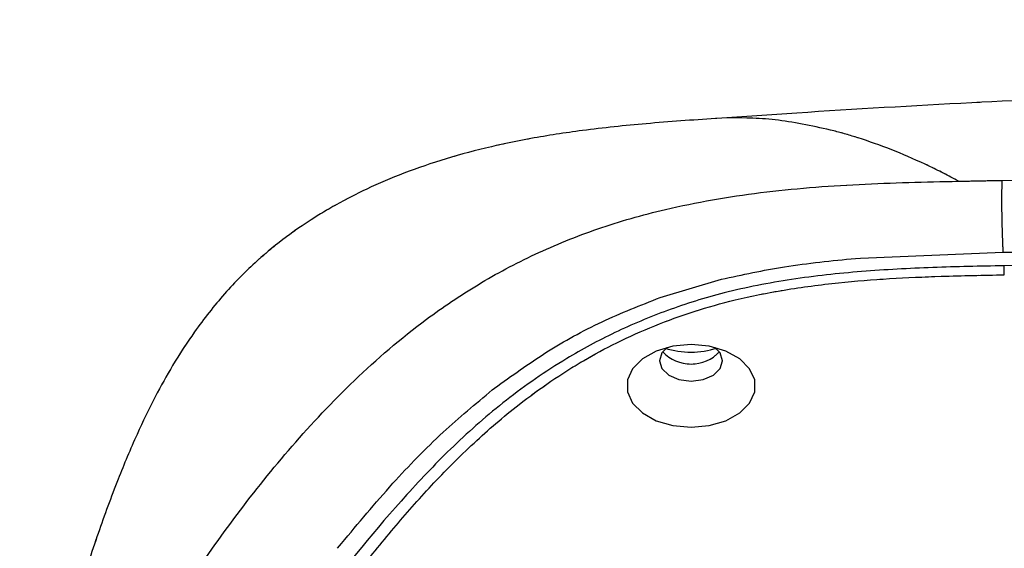
# Model space of a CAD drawing. Units: millimetres. Extents: x 0 to 297, y 0 to 210.
# Drawn here: x 166 to 173, y 85 to 89 of the extents above; entities that cross this region are included whole.
import ezdxf

# ---------------------------------------------------------------- set-up
doc = ezdxf.new("R2010")
doc.units = ezdxf.units.MM
doc.linetypes.add('SLD-Phantom', pattern=[12.7, 6.35, -1.27, 1.27, -1.27, 1.27, -1.27])
doc.linetypes.add('SLD-Solid', pattern=[0])
doc.layers.add('DEFAULT', color=179, linetype='SLD-Solid')
doc.styles.add('SLDTEXTSTYLE2', font='GOTHIC.TTF', dxfattribs={"width": 0.913})
doc.dimstyles.new('SLDDIMSTYLE2', dxfattribs={"dimtxt": 3.5, "dimasz": 3.302, "dimexe": 0, "dimexo": 0.0625, "dimgap": 0.875, "dimtad": 1, "dimdec": 0, "dimlfac": 10, "dimrnd": 1e-09, "dimzin": 12, "dimdsep": 46, "dimtxsty": 'SLDTEXTSTYLE2', "dimsah": 1, "dimcen": 0.09, "dimadec": 0, "dimazin": 3, "dimtfac": 1, "dimtdec": 0, "dimtofl": 0, "dimtmove": 0, "dimatfit": 3, "dimfxl": 0, "dimfrac": 2, "dimtolj": 1, "dimtzin": 12, "dimarcsym": 0})

# ---------------------------------------------------------------- blocks, each defined once
blk = doc.blocks.new('_D_2')
at = {"layer": 'DEFAULT'}
for p, q in [((166.0632, 144.0039), (68.7895, 144.0039)), ((69.7895, 144.0039), (69.7895, 49.453)), ((178.717, 49.453), (68.7895, 49.453)), ((69.7895, 49.453), (69.7895, 20.1093))]:
    blk.add_line(p, q, dxfattribs=at)
for points in [[(69.7895, 144.0039), (69.2815, 140.7019), (70.2975, 140.7019)], [(69.7895, 49.453), (70.2975, 52.755), (69.2815, 52.755)]]:
    blk.add_solid(points, dxfattribs=at)
at = {"layer": 'DEFAULT', "char_height": 3.5, "attachment_point": 1, "rotation": 90, "style": 'SLDTEXTSTYLE2'}
for s, insert in [('Fully upright', (76.429, 20.1093)), ('Backrest', (70.8727, 23.9228)), ('946', (65.3165, 29.5738))]:
    blk.add_mtext(s, dxfattribs=dict(at, insert=insert))
blk = doc.blocks.new('_D_3')
at = {"layer": 'DEFAULT'}
for p, q in [((93.2484, 90.486), (86.7895, 90.486)), ((87.7895, 90.486), (87.7895, 49.453)), ((178.717, 49.453), (86.7895, 49.453)), ((87.7895, 49.453), (87.7895, 18.8721))]:
    blk.add_line(p, q, dxfattribs=at)
for points in [[(87.7895, 90.486), (87.2815, 87.184), (88.2975, 87.184)], [(87.7895, 49.453), (88.2975, 52.755), (87.2815, 52.755)]]:
    blk.add_solid(points, dxfattribs=at)
at = {"layer": 'DEFAULT', "char_height": 3.5, "attachment_point": 1, "rotation": 90, "style": 'SLDTEXTSTYLE2'}
for s, insert in [('Fully reclined', (94.429, 18.8721)), ('Backrest', (88.8727, 23.9228)), ('410', (83.3165, 29.5738))]:
    blk.add_mtext(s, dxfattribs=dict(at, insert=insert))

msp = doc.modelspace()

# ---------------------------------------------------------------- linework, layer by layer
at = {"color": 7, "linetype": 'SLD-Phantom', "lineweight": 18}
for p, q in [((171.06219786, 88.41709177), (171.05425438, 88.4166311)), ((171.14656601, 88.42197521), (171.05429134, 88.41662401)), ((172.05249259, 87.4191545), (172.08708761, 87.42200242)), ((172.08708761, 87.42200242), (173.1055319, 87.46379629)), ((170.66005023, 87.14043858), (171.09600369, 87.27088692)), ((169.46234914, 86.48086573), (169.47879193, 86.49362095)), ((168.35899693, 85.35169113), (168.38747782, 85.3870998))]:
    msp.add_line(p, q, dxfattribs=at)
at = {"color": 7, "linetype": 'SLD-Solid', "lineweight": 25}
for p, q in [((171.14656601, 88.42197521), (171.05429134, 88.41662401)), ((172.05249259, 87.4191545), (172.08708761, 87.42200242)), ((172.08708761, 87.42200242), (173.1055319, 87.46379629)), ((170.66005023, 87.14043858), (171.09600369, 87.27088692)), ((169.46234914, 86.48086573), (169.47879193, 86.49362095)), ((168.35899693, 85.35169113), (168.38747782, 85.3870998))]:
    msp.add_line(p, q, dxfattribs=at)
at = {"color": 8, "linetype": 'SLD-Solid', "lineweight": 25}
msp.add_line((173.11313413, 87.30255047), (173.11309974, 87.36681888), dxfattribs=at)
at = {"color": 8, "linetype": 'SLD-Phantom', "lineweight": 18}
msp.add_line((173.11313413, 87.30255047), (173.11309974, 87.36681888), dxfattribs=at)
at = {"color": 7, "linetype": 'SLD-Solid', "lineweight": 25, "flags": 128}
for points in [[(170.88004053, 86.80522045), (170.75071436, 86.79327746), (170.63184351, 86.75839926), (170.5330582, 86.70341148), (170.46236141, 86.6327689), (170.42548059, 86.55219457), (170.42540359, 86.46821613), (170.46213666, 86.38763702), (170.5327039, 86.31698529), (170.63138837, 86.26198471), (170.75019525, 86.2270911), (170.8794995, 86.21513134), (171.00882567, 86.22707433), (171.12769652, 86.26195253), (171.22648183, 86.31694031), (171.29717862, 86.38758289), (171.33405944, 86.46815723), (171.33413644, 86.55213566), (171.29740337, 86.63271477), (171.22683613, 86.70336651), (171.12815166, 86.75836709), (171.00934478, 86.79326069), (170.88004053, 86.80522045)], [(170.70975827, 86.7841818), (170.671852, 86.744789), (170.65467415, 86.68944272), (170.67175051, 86.63409423), (170.72048134, 86.58716982), (170.79344783, 86.55581331), (170.87954149, 86.54479845), (170.96565533, 86.55580215), (171.03867931, 86.58714919), (171.08749619, 86.63406728), (171.10467404, 86.68941355), (171.08759768, 86.74476205), (171.04948842, 86.7843636)]]:
    msp.add_lwpolyline(points, dxfattribs=at)
at = {"color": 7, "linetype": 'SLD-Phantom', "lineweight": 18, "flags": 128}
for points in [[(170.88004053, 86.80522045), (170.75071436, 86.79327746), (170.63184351, 86.75839926), (170.5330582, 86.70341148), (170.46236141, 86.6327689), (170.42548059, 86.55219457), (170.42540359, 86.46821613), (170.46213666, 86.38763702), (170.5327039, 86.31698529), (170.63138837, 86.26198471), (170.75019525, 86.2270911), (170.8794995, 86.21513134), (171.00882567, 86.22707433), (171.12769652, 86.26195253), (171.22648183, 86.31694031), (171.29717862, 86.38758289), (171.33405944, 86.46815723), (171.33413644, 86.55213566), (171.29740337, 86.63271477), (171.22683613, 86.70336651), (171.12815166, 86.75836709), (171.00934478, 86.79326069), (170.88004053, 86.80522045)], [(170.70975761, 86.78418131), (170.671852, 86.744789), (170.65467415, 86.68944272), (170.67175051, 86.63409423), (170.72048134, 86.58716982), (170.79344783, 86.55581331), (170.87954149, 86.54479845), (170.96565533, 86.55580215), (171.03867931, 86.58714919), (171.08749619, 86.63406728), (171.10467404, 86.68941355), (171.08759768, 86.74476205), (171.04948907, 86.78436311)]]:
    msp.add_lwpolyline(points, dxfattribs=at)
at = {"color": 7, "linetype": 'SLD-Solid', "lineweight": 25}
for centre, radius, start, end in [((170.87933863, 87.3397797), 0.58943979, 251.726584656, 288.333550158), ((170.87953766, 86.94438634), 0.27832818, 223.470862249, 316.590458868)]:
    msp.add_arc(centre, radius, start, end, dxfattribs=at)
at = {"color": 7, "linetype": 'SLD-Phantom', "lineweight": 18}
for centre, radius, start, end in [((170.87933863, 87.33977971), 0.58943979, 251.726587117, 288.333547718), ((170.87953766, 86.94438583), 0.27832774, 223.47060022, 316.590718808)]:
    msp.add_arc(centre, radius, start, end, dxfattribs=at)
for points, knots in [([(198.21902333, 86.89636217), (198.09451219, 86.92356641), (197.77800288, 86.99272003), (197.30347881, 87.08906579), (196.83182959, 87.18160694), (196.46657903, 87.25055293), (196.2159634, 87.2966348), (196.06310196, 87.32427314), (195.97113129, 87.3407592), (195.89212139, 87.35483149), (195.80304823, 87.37058322), (195.6116781, 87.40414563), (195.28321276, 87.46054623), (194.78259609, 87.54326373), (194.19208558, 87.6361896), (193.52382586, 87.73557105), (192.82261074, 87.83346381), (192.11174199, 87.92618773), (191.43048353, 88.00926264), (190.78553214, 88.08290949), (190.0809546, 88.1583857), (189.33320468, 88.23252188), (188.55869849, 88.3026225), (187.84379771, 88.36193167), (187.14148297, 88.41532163), (186.40475449, 88.46614022), (185.61330702, 88.51486909), (184.61837462, 88.56843551), (183.43804513, 88.61999227), (182.10102382, 88.66204336), (181.0678045, 88.68232397), (180.33956771, 88.69107629), (179.91550418, 88.69458297), (179.52390385, 88.69640966), (179.1852882, 88.69690772), (178.91173381, 88.69659052), (178.69304118, 88.69588468), (178.48101151, 88.69485269), (178.22356686, 88.69312811), (177.88305048, 88.68997567), (177.47859917, 88.6849051), (177.03555868, 88.67771126), (176.57508195, 88.66846231), (176.09947791, 88.65702235), (175.60876128, 88.64321998), (174.92000965, 88.62093904), (174.00855208, 88.58553964), (172.85028752, 88.5288896), (171.85806586, 88.47268098), (171.25256943, 88.42968999), (171.06226105, 88.41617786)], [0, 0, 0, 0, 0.014000748, 0.0355901264, 0.0531906038, 0.0668017162, 0.076423122, 0.0811837017, 0.0838667791, 0.0866880367, 0.0900007295, 0.0938048737, 0.1080347738, 0.1266183831, 0.149556146, 0.1737165159, 0.2008526958, 0.2273509722, 0.2524897122, 0.2762685293, 0.298686979, 0.3303654837, 0.3588561088, 0.3841719346, 0.4092425657, 0.4363070161, 0.4653658365, 0.496419423, 0.5458418583, 0.5952332602, 0.6434708088, 0.6594543143, 0.6753068557, 0.6900985938, 0.7025126001, 0.7125390261, 0.7201776554, 0.7265598014, 0.7358560906, 0.7484937497, 0.7640150248, 0.7803468124, 0.7972361035, 0.8146829793, 0.8326875018, 0.8512497087, 0.8905067734, 0.9330770525, 0.9789660237, 1, 1, 1, 1]), ([(198.2190647, 86.89635289), (198.09455336, 86.92355718), (197.77804385, 86.99271088), (197.30351959, 87.08905673), (196.83187038, 87.18159792), (196.46661982, 87.25054395), (196.21600419, 87.29662584), (196.06314276, 87.3242642), (195.97117209, 87.34075026), (195.89216219, 87.35482256), (195.80308904, 87.3705743), (195.6117189, 87.40413673), (195.28325357, 87.46053736), (194.78263691, 87.5432549), (194.19212641, 87.63618083), (193.5238667, 87.73556234), (192.82265159, 87.83345516), (192.11178286, 87.92617915), (191.4305244, 88.00925412), (190.78557302, 88.08290103), (190.0809955, 88.1583773), (189.3332456, 88.23251354), (188.55873941, 88.30261423), (187.84383865, 88.36192347), (187.14152392, 88.41531349), (186.40479547, 88.46613214), (185.61334801, 88.51486108), (184.61841563, 88.56842758), (183.43808616, 88.61998445), (182.10106487, 88.66203566), (181.06784557, 88.68231636), (180.3396088, 88.69106874), (179.91554528, 88.69457546), (179.52394495, 88.69640218), (179.18532931, 88.69690027), (178.91177492, 88.69658309), (178.69308229, 88.69587726), (178.48105262, 88.6948453), (178.22360798, 88.69312073), (177.88309141, 88.68996832), (177.47863865, 88.68489777), (177.03559429, 88.67770389), (176.57511026, 88.6684548), (176.09949542, 88.65701455), (175.60876446, 88.64321169), (174.91999266, 88.62092989), (174.00851958, 88.58552942), (172.85025469, 88.52887863), (171.85805925, 88.47267096), (171.25258913, 88.4296818), (171.06229785, 88.41617088)], [0, 0, 0, 0, 0.014000769, 0.0355901439, 0.0531906183, 0.0668017285, 0.0764231327, 0.0811837116, 0.0838667885, 0.0866880457, 0.0900007379, 0.0938048815, 0.1080347791, 0.1266183852, 0.1495561441, 0.1737165097, 0.2008526847, 0.2273509564, 0.2524896919, 0.2762685046, 0.2986869503, 0.3303654491, 0.3588560689, 0.38417189, 0.4092425165, 0.4363069618, 0.4653657769, 0.4964193576, 0.5458417838, 0.5952331764, 0.6434707161, 0.6594542187, 0.6753067572, 0.6900984925, 0.7025124965, 0.7125389207, 0.7201775486, 0.7265596934, 0.7358559809, 0.7484936375, 0.764014931, 0.7803468543, 0.7972364101, 0.8146836799, 0.8326887254, 0.8512515846, 0.8905096841, 0.9330799705, 0.9789679161, 1, 1, 1, 1]), ([(171.0542165, 88.41711851), (170.88858528, 88.40558752), (170.56692125, 88.38319375), (170.12611589, 88.33723724), (169.7527706, 88.27970902), (169.43017714, 88.21272072), (169.13014762, 88.13276166), (168.83555351, 88.03203144), (168.57649639, 87.9217034), (168.35502544, 87.80778585), (168.17244097, 87.69860918), (167.98880369, 87.5726625), (167.77543123, 87.39931077), (167.54993852, 87.1719562), (167.34726468, 86.91477674), (167.186829, 86.66668272), (167.05243998, 86.42505487), (166.92082961, 86.15251077), (166.7841131, 85.82549025), (166.64731122, 85.45186047), (166.52483665, 85.07877905), (166.42196513, 84.74120744), (166.33590275, 84.44330735), (166.27642241, 84.23057008), (166.24415327, 84.11071877), (166.23896494, 84.09144872)], [0, 0, 0, 0, 0.0633677491, 0.123063305, 0.1736099058, 0.2156316662, 0.2678055908, 0.3199312329, 0.3686139812, 0.411211603, 0.4478661138, 0.4838917303, 0.5251190749, 0.5716749437, 0.6184930558, 0.6570156767, 0.6907358785, 0.7285295995, 0.7718644602, 0.8230948919, 0.8774693462, 0.917602643, 0.9539554073, 0.9925968134, 1, 1, 1, 1]), ([(171.05425346, 88.41711137), (170.8886225, 88.40558039), (170.56695932, 88.3831867), (170.12615555, 88.33723043), (169.75281262, 88.27970275), (169.43022145, 88.21271525), (169.1301929, 88.13275696), (168.83559756, 88.03202693), (168.57653805, 87.92169826), (168.3550654, 87.80778001), (168.17248039, 87.69860308), (167.98884321, 87.57265647), (167.775471, 87.39930494), (167.54997854, 87.17195061), (167.34730488, 86.91477138), (167.18686935, 86.66667761), (167.05248054, 86.42505018), (166.92087041, 86.15250669), (166.784154, 85.82548668), (166.64735201, 85.45185688), (166.5248772, 85.07877498), (166.42200551, 84.74120294), (166.3359431, 84.44330286), (166.27646278, 84.23056579), (166.24419368, 84.1107147), (166.23900538, 84.09144475)], [0, 0, 0, 0, 0.063367703, 0.1230630781, 0.1736093509, 0.2156306411, 0.2678042848, 0.3199303187, 0.3686136128, 0.4112115435, 0.4478661337, 0.4838917036, 0.5251189869, 0.5716747881, 0.6184928473, 0.6570154549, 0.690735654, 0.7285293117, 0.771864099, 0.8230946139, 0.8774692429, 0.9176026329, 0.9539554396, 0.9925968425, 1, 1, 1, 1]), ([(171.89830331, 88.32873742), (171.76322982, 88.35879666), (171.49028864, 88.41953697), (171.26191958, 88.42115694), (171.14656609, 88.42197521)], [0, 0, 0, 0, 0.4948812758, 1, 1, 1, 1]), ([(172.07191603, 88.27866067), (172.04257404, 88.28773614), (171.98388096, 88.30588991), (171.92683222, 88.32112077), (171.89830342, 88.32873739)], [0, 0, 0, 0, 0.49992231813, 1, 1, 1, 1]), ([(172.54829253, 88.09134648), (172.46681714, 88.12795023), (172.30365641, 88.20125207), (172.14922914, 88.25283565), (172.07191614, 88.27866063)], [0, 0, 0, 0, 0.4993565767, 1, 1, 1, 1]), ([(172.57282032, 88.07971289), (172.56872854, 88.0816661), (172.56054423, 88.08557287), (172.55237673, 88.0894218), (172.5482926, 88.09134645)], [0, 0, 0, 0, 0.4999545069, 1, 1, 1, 1]), ([(172.78669604, 87.96989303), (172.75081279, 87.98928543), (172.67898532, 88.02810318), (172.60822869, 88.06249991), (172.57282035, 88.07971288)], [0, 0, 0, 0, 0.4995755652, 1, 1, 1, 1]), ([(166.96761439, 84.58794758), (167.07359792, 84.75723164), (167.28556414, 85.09579841), (167.63653123, 85.59519253), (168.02688121, 86.08273031), (168.46752923, 86.55350656), (168.91401213, 86.93935728), (169.35432812, 87.23664191), (169.76145765, 87.4555538), (170.20929131, 87.63716407), (170.74548926, 87.79082244), (171.37238623, 87.8984981), (172.07691891, 87.95413297), (172.55007128, 87.96450224), (172.78670237, 87.96968808)], [0, 0, 0, 0, 0.1000383094, 0.2000758218, 0.3000990281, 0.4001195669, 0.5001032875, 0.5625948666, 0.6250880685, 0.687567088, 0.750047585, 0.8333226793, 0.9166419986, 1, 1, 1, 1]), ([(172.78670237, 87.96968808), (172.83867272, 87.97072841), (172.9426133, 87.97280907), (173.04656794, 87.97486366), (173.0985452, 87.97589095)], [0, 0, 0, 0, 0.5000006014, 1, 1, 1, 1]), ([(173.1055319, 87.46379629), (173.10376514, 87.50274381), (173.10111453, 87.56117564), (173.09850508, 87.65432239), (173.09728134, 87.71174513), (173.09655161, 87.7561776), (173.09609329, 87.79941533), (173.09584493, 87.85227758), (173.0964011, 87.92391116), (173.09768715, 87.95508909), (173.0985452, 87.97589095)], [0, 0, 0, 0, 0.2499176509, 0.3749440992, 0.4377066523, 0.5001108132, 0.5626009236, 0.6251631722, 0.7499096095, 1, 1, 1, 1]), ([(173.0985459, 87.97586632), (174.11631477, 87.99156399), (176.15188328, 88.02295979), (179.20610991, 88.00097049), (182.25806781, 87.9258917), (185.10193105, 87.79829039), (187.73576854, 87.62886833), (190.15924688, 87.42803453), (192.57161067, 87.17864811), (194.97166629, 86.88275587), (196.55521911, 86.63732691), (197.34699479, 86.51461254)], [0, 0, 0, 0, 0.1249978754, 0.2499995312, 0.375001629, 0.5000010265, 0.600004506, 0.7000048631, 0.8000034388, 0.9000018121, 1, 1, 1, 1]), ([(173.1055319, 87.46379629), (173.97203772, 87.4759527), (175.73819383, 87.50073053), (177.50457053, 87.48469592), (178.40433319, 87.47652816)], [0, 0, 0, 0, 0.4906167775, 1, 1, 1, 1]), ([(171.09600369, 87.27088692), (171.24503086, 87.30315744), (171.55699424, 87.37071037), (171.88248903, 87.4025335), (172.05249259, 87.4191545)], [0, 0, 0, 0, 0.4777072674, 1, 1, 1, 1]), ([(173.11058063, 87.36680032), (172.94139321, 87.36353244), (172.6023893, 87.35698453), (172.09573325, 87.33005768), (171.59539129, 87.27570285), (171.12861454, 87.18469527), (170.70717463, 87.05322487), (170.3314814, 86.89454807), (169.94076636, 86.68340344), (169.55361079, 86.41252093), (169.17986831, 86.08422986), (168.72877772, 85.60901952), (168.21905618, 84.98257142), (167.86477415, 84.45932846), (167.68759154, 84.19764555)], [0, 0, 0, 0, 0.0640287561, 0.1282955822, 0.1921686478, 0.2556578389, 0.3120667455, 0.3687532664, 0.4252656107, 0.5047204867, 0.5845283594, 0.6642689564, 0.8320950629, 1, 1, 1, 1]), ([(197.24378149, 85.90752622), (196.59567162, 86.00818497), (195.08197418, 86.24327918), (192.67866938, 86.54548595), (190.04006408, 86.81720489), (187.48573773, 87.02236733), (185.0214935, 87.17443763), (182.65007212, 87.28229513), (179.87394884, 87.36547096), (176.69300143, 87.4080711), (174.30473098, 87.38055736), (173.11058063, 87.36680032)], [0, 0, 0, 0, 0.0822737437, 0.1921550048, 0.3020782944, 0.4119741103, 0.5097390545, 0.6075208355, 0.7052901486, 0.8526432086, 1, 1, 1, 1]), ([(167.79609751, 84.19764654), (167.87088544, 84.3094016), (168.01897655, 84.53069308), (168.2530309, 84.85534627), (168.49813353, 85.17677347), (168.75316764, 85.49171329), (169.02749741, 85.80397002), (169.32127477, 86.10016595), (169.60837246, 86.34769023), (169.8730409, 86.54161156), (170.10544136, 86.68924684), (170.35235969, 86.82283093), (170.61623145, 86.94139323), (170.89897238, 87.04392619), (171.20723805, 87.13056169), (171.55208264, 87.19917014), (171.92122109, 87.24765809), (172.29611516, 87.27703346), (172.69043616, 87.29384883), (172.96342102, 87.29946848), (173.11313413, 87.30255047)], [0, 0, 0, 0, 0.0730109011, 0.1445723448, 0.2147208909, 0.2878301741, 0.3576289199, 0.4298744871, 0.498506006, 0.5426810698, 0.5845758688, 0.6244284056, 0.6670384831, 0.7085805142, 0.7494618277, 0.7965946511, 0.8475670141, 0.8946197356, 0.9422062921, 1, 1, 1, 1]), ([(169.47879193, 86.49362095), (169.59994245, 86.58154697), (169.83546678, 86.75248077), (170.23127137, 86.97178789), (170.51927832, 87.08506906), (170.66005023, 87.14043858)], [0, 0, 0, 0, 0.35128563074, 0.682921685, 1, 1, 1, 1]), ([(168.38747782, 85.3870998), (168.50727529, 85.53064609), (168.73278335, 85.80085921), (169.08743441, 86.16855823), (169.34323576, 86.38164317), (169.46234914, 86.48086573)], [0, 0, 0, 0, 0.3771640317, 0.7099777049, 1, 1, 1, 1])]:
    msp.add_open_spline(points, degree=3, knots=knots, dxfattribs=at)
at = {"color": 7, "linetype": 'SLD-Solid', "lineweight": 25}
for points, knots in [([(198.2190647, 86.89635289), (198.09455336, 86.92355718), (197.77804385, 86.99271088), (197.30351959, 87.08905673), (196.83187038, 87.18159792), (196.46661982, 87.25054395), (196.21600419, 87.29662584), (196.06314276, 87.3242642), (195.97117209, 87.34075026), (195.89216219, 87.35482256), (195.80308904, 87.3705743), (195.6117189, 87.40413673), (195.28325357, 87.46053736), (194.78263691, 87.5432549), (194.19212641, 87.63618083), (193.5238667, 87.73556234), (192.82265159, 87.83345516), (192.11178286, 87.92617915), (191.4305244, 88.00925412), (190.78557302, 88.08290103), (190.0809955, 88.1583773), (189.3332456, 88.23251354), (188.55873941, 88.30261423), (187.84383865, 88.36192347), (187.14152392, 88.41531349), (186.40479547, 88.46613214), (185.61334801, 88.51486108), (184.61841563, 88.56842758), (183.43808616, 88.61998445), (182.10106487, 88.66203566), (181.06784557, 88.68231636), (180.3396088, 88.69106874), (179.91554528, 88.69457546), (179.52394495, 88.69640218), (179.18532931, 88.69690027), (178.91177492, 88.69658309), (178.69308229, 88.69587726), (178.48105262, 88.6948453), (178.22360798, 88.69312073), (177.88309141, 88.68996832), (177.47863865, 88.68489777), (177.03559429, 88.67770389), (176.57511026, 88.6684548), (176.09949542, 88.65701455), (175.60876446, 88.64321169), (174.91999266, 88.62092989), (174.00851958, 88.58552942), (172.85025469, 88.52887863), (171.85805925, 88.47267096), (171.25258913, 88.4296818), (171.06229785, 88.41617088)], [0, 0, 0, 0, 0.01400076903, 0.03559014387, 0.05319061832, 0.06680172851, 0.07642313274, 0.08118371164, 0.08386678854, 0.08668804569, 0.09000073792, 0.09380488145, 0.10803477909, 0.12661838523, 0.14955614406, 0.17371650967, 0.20085268473, 0.2273509564, 0.2524896919, 0.27626850463, 0.29868695029, 0.33036544914, 0.35885606893, 0.38417188996, 0.40924251647, 0.43630696178, 0.46536577686, 0.4964193576, 0.54584178376, 0.59523317642, 0.64347071607, 0.65945421866, 0.67530675716, 0.69009849253, 0.70251249647, 0.71253892066, 0.72017754855, 0.72655969341, 0.73585598086, 0.74849363754, 0.76401493102, 0.78034685425, 0.79723641011, 0.81468367988, 0.83268872539, 0.85125158457, 0.89050968413, 0.93307997053, 0.97896791613, 1, 1, 1, 1]), ([(171.05425346, 88.41711137), (170.8886225, 88.40558039), (170.56695932, 88.3831867), (170.12615555, 88.33723043), (169.75281262, 88.27970275), (169.43022145, 88.21271525), (169.1301929, 88.13275696), (168.83559756, 88.03202693), (168.57653805, 87.92169826), (168.3550654, 87.80778001), (168.17248039, 87.69860308), (167.98884321, 87.57265647), (167.775471, 87.39930494), (167.54997854, 87.17195061), (167.34730488, 86.91477138), (167.18686935, 86.66667761), (167.05248054, 86.42505018), (166.92087041, 86.15250669), (166.784154, 85.82548668), (166.64735201, 85.45185688), (166.5248772, 85.07877498), (166.42200551, 84.74120294), (166.3359431, 84.44330286), (166.27646278, 84.23056579), (166.24419368, 84.1107147), (166.23900538, 84.09144475)], [0, 0, 0, 0, 0.063367703, 0.1230630781, 0.1736093509, 0.2156306411, 0.2678042848, 0.3199303187, 0.3686136128, 0.4112115435, 0.4478661337, 0.4838917036, 0.5251189869, 0.5716747881, 0.6184928473, 0.6570154549, 0.690735654, 0.7285293117, 0.771864099, 0.8230946139, 0.8774692429, 0.9176026329, 0.9539554396, 0.9925968425, 1, 1, 1, 1]), ([(171.89830331, 88.32873742), (171.76322982, 88.35879666), (171.49028864, 88.41953697), (171.26191958, 88.42115694), (171.14656609, 88.42197521)], [0, 0, 0, 0, 0.4948812758, 1, 1, 1, 1]), ([(172.07191603, 88.27866067), (172.04257404, 88.28773614), (171.98388096, 88.30588991), (171.92683222, 88.32112077), (171.89830342, 88.32873739)], [0, 0, 0, 0, 0.4999223181, 1, 1, 1, 1]), ([(172.54829253, 88.09134648), (172.46681714, 88.12795023), (172.30365641, 88.20125207), (172.14922914, 88.25283565), (172.07191614, 88.27866063)], [0, 0, 0, 0, 0.4993565767, 1, 1, 1, 1]), ([(172.57282032, 88.07971289), (172.56872854, 88.0816661), (172.56054423, 88.08557287), (172.55237673, 88.0894218), (172.5482926, 88.09134645)], [0, 0, 0, 0, 0.4999545069, 1, 1, 1, 1]), ([(172.78669604, 87.96989303), (172.75081279, 87.98928543), (172.67898532, 88.02810318), (172.60822869, 88.06249991), (172.57282035, 88.07971288)], [0, 0, 0, 0, 0.4995755652, 1, 1, 1, 1]), ([(166.96761439, 84.58794758), (167.07359792, 84.75723164), (167.28556414, 85.09579841), (167.63653123, 85.59519253), (168.02688121, 86.08273031), (168.46752923, 86.55350656), (168.91401213, 86.93935728), (169.35432812, 87.23664191), (169.76145765, 87.4555538), (170.20929131, 87.63716407), (170.74548926, 87.79082244), (171.37238623, 87.8984981), (172.07691891, 87.95413297), (172.55007128, 87.96450224), (172.78670237, 87.96968808)], [0, 0, 0, 0, 0.1000383094, 0.2000758218, 0.3000990281, 0.4001195669, 0.5001032875, 0.5625948666, 0.6250880685, 0.687567088, 0.750047585, 0.8333226793, 0.9166419986, 1, 1, 1, 1]), ([(172.78670237, 87.96968808), (172.83867272, 87.97072841), (172.9426133, 87.97280907), (173.04656794, 87.97486366), (173.0985452, 87.97589095)], [0, 0, 0, 0, 0.5000006014, 1, 1, 1, 1]), ([(173.1055319, 87.46379629), (173.10376514, 87.50274381), (173.10111453, 87.56117564), (173.09850508, 87.65432239), (173.09728134, 87.71174513), (173.09655161, 87.7561776), (173.09609329, 87.79941533), (173.09584493, 87.85227758), (173.0964011, 87.92391116), (173.09768715, 87.95508909), (173.0985452, 87.97589095)], [0, 0, 0, 0, 0.2499176509, 0.3749440992, 0.4377066523, 0.5001108132, 0.5626009236, 0.6251631722, 0.7499096095, 1, 1, 1, 1]), ([(173.0985459, 87.97586632), (174.11631477, 87.99156399), (176.15188328, 88.02295979), (179.20610991, 88.00097049), (182.25806781, 87.9258917), (185.10193105, 87.79829039), (187.73576854, 87.62886833), (190.15924688, 87.42803453), (192.57161067, 87.17864811), (194.97166629, 86.88275587), (196.55521911, 86.63732691), (197.34699479, 86.51461254)], [0, 0, 0, 0, 0.1249978754, 0.2499995312, 0.375001629, 0.5000010265, 0.600004506, 0.7000048631, 0.8000034388, 0.9000018121, 1, 1, 1, 1]), ([(173.1055319, 87.46379629), (173.97203772, 87.4759527), (175.73819383, 87.50073053), (177.50457053, 87.48469592), (178.40433319, 87.47652816)], [0, 0, 0, 0, 0.4906167775, 1, 1, 1, 1]), ([(171.09600369, 87.27088692), (171.24503086, 87.30315744), (171.55699424, 87.37071037), (171.88248903, 87.4025335), (172.05249259, 87.4191545)], [0, 0, 0, 0, 0.47770726744, 1, 1, 1, 1]), ([(173.11058063, 87.36680032), (172.94139321, 87.36353244), (172.6023893, 87.35698453), (172.09573325, 87.33005768), (171.59539129, 87.27570285), (171.12861454, 87.18469527), (170.70717463, 87.05322487), (170.3314814, 86.89454807), (169.94076636, 86.68340344), (169.55361079, 86.41252093), (169.17986831, 86.08422986), (168.72877772, 85.60901952), (168.21905618, 84.98257142), (167.86477415, 84.45932846), (167.68759154, 84.19764555)], [0, 0, 0, 0, 0.0640287561, 0.1282955822, 0.1921686478, 0.2556578389, 0.3120667455, 0.3687532664, 0.4252656107, 0.5047204867, 0.5845283594, 0.6642689564, 0.8320950629, 1, 1, 1, 1]), ([(197.24378149, 85.90752622), (196.59567162, 86.00818497), (195.08197418, 86.24327918), (192.67866938, 86.54548595), (190.04006408, 86.81720489), (187.48573773, 87.02236733), (185.0214935, 87.17443763), (182.65007212, 87.28229513), (179.87394884, 87.36547096), (176.69300143, 87.4080711), (174.30473098, 87.38055736), (173.11058063, 87.36680032)], [0, 0, 0, 0, 0.0822737437, 0.1921550048, 0.3020782944, 0.4119741103, 0.5097390545, 0.6075208355, 0.7052901486, 0.8526432086, 1, 1, 1, 1]), ([(167.79609751, 84.19764654), (167.87088544, 84.3094016), (168.01897655, 84.53069308), (168.2530309, 84.85534627), (168.49813353, 85.17677347), (168.75316764, 85.49171329), (169.02749741, 85.80397002), (169.32127477, 86.10016595), (169.60837246, 86.34769023), (169.8730409, 86.54161156), (170.10544136, 86.68924684), (170.35235969, 86.82283093), (170.61623145, 86.94139323), (170.89897238, 87.04392619), (171.20723805, 87.13056169), (171.55208264, 87.19917014), (171.92122109, 87.24765809), (172.29611516, 87.27703346), (172.69043616, 87.29384883), (172.96342102, 87.29946848), (173.11313413, 87.30255047)], [0, 0, 0, 0, 0.0730109011, 0.1445723448, 0.2147208909, 0.2878301741, 0.3576289199, 0.4298744871, 0.498506006, 0.5426810698, 0.5845758688, 0.6244284056, 0.6670384831, 0.7085805142, 0.7494618277, 0.7965946511, 0.8475670141, 0.8946197356, 0.9422062921, 1, 1, 1, 1]), ([(169.47879193, 86.49362095), (169.59994245, 86.58154697), (169.83546678, 86.75248077), (170.23127137, 86.97178789), (170.51927832, 87.08506906), (170.66005023, 87.14043858)], [0, 0, 0, 0, 0.3512856307, 0.682921685, 1, 1, 1, 1]), ([(168.38747782, 85.3870998), (168.50727529, 85.53064609), (168.73278335, 85.80085921), (169.08743441, 86.16855823), (169.34323576, 86.38164317), (169.46234914, 86.48086573)], [0, 0, 0, 0, 0.3771640317, 0.7099777049, 1, 1, 1, 1])]:
    msp.add_open_spline(points, degree=3, knots=knots, dxfattribs=at)

# ---------------------------------------------------------------- dimensions: what is measured, and where the dimension line sits
at = {"layer": 'DEFAULT'}
for base, p1, picture, middle in [((80.89969767, 49.45301289), (167.06318701, 144.00394073), '_D_2', (80.89969767, 33.45301289)), ((98.89969767, 49.45301289), (94.24840834, 90.48600278), '_D_3', (98.89969767, 33.45301289))]:
    dim = msp.add_linear_dim(base=base, p1=p1, p2=(179.71702272, 49.45301289), angle=90, dimstyle='SLDDIMSTYLE2', dxfattribs=at)
    dim.commit()
    dim.dimension.update_dxf_attribs({"geometry": picture, "text_midpoint": middle, "dimtype": 160})

doc.saveas('drawing.dxf')
